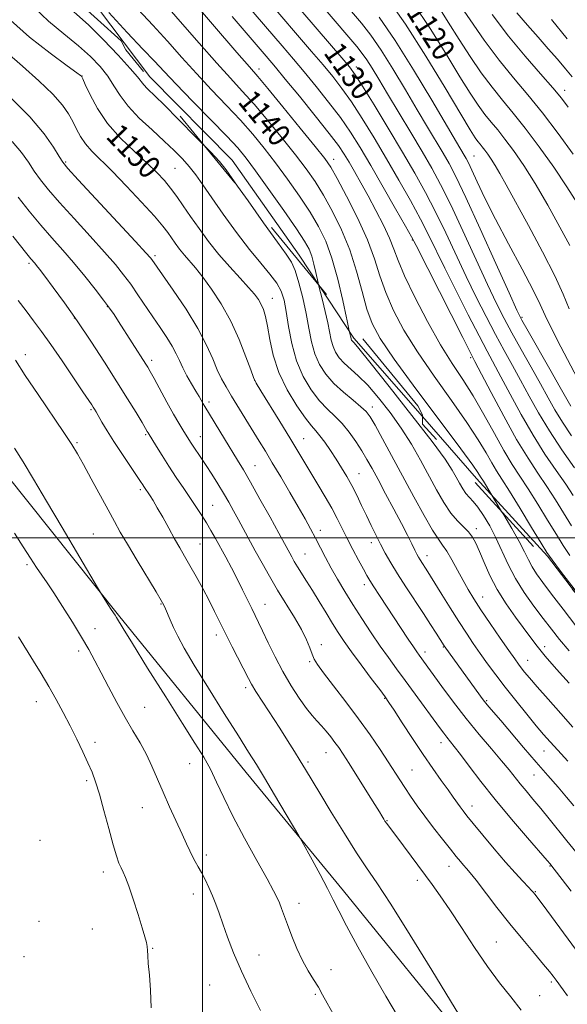
# Model space of a CAD drawing. Extents: x 2047300 to 2050200, y 337300 to 340200.
# Drawn here: x 2047935 to 2048130, y 339334 to 339684 of the extents above; entities that cross this region are included whole.
import ezdxf
from ezdxf.enums import TextEntityAlignment as Align

# ---------------------------------------------------------------- set-up
doc = ezdxf.new("R2010")
doc.units = 0
doc.header["$MEASUREMENT"] = 0
doc.linetypes.add('DGN Style 2', pattern=[51.195507, 30.717304, -20.478203])
doc.linetypes.add('DGN Style 3', pattern=[71.67371, 51.195507, -20.478203])
for name, color, linetype, lineweight in [('32000', 7, 'Continuous', 0), ('DTM HARD BREAKLINE', 7, 'Continuous', 0), ('DTM OBSCURED BREAKLINE', 7, 'Continuous', 0), ('DTM OBSCURED SPOT', 7, 'Continuous', 0), ('DTM SPOT ELEVATION', 2, 'Continuous', 13), ('INDEX CONTOUR', 41, 'Continuous', 13), ('INDEX CONTOUR DASHED', 41, 'DGN Style 3', 13), ('INDEX CONTOUR LABEL', 244, 'Continuous', 0), ('INTERMEDIATE CONTOUR', 44, 'Continuous', 0), ('INTERMEDIATE CONTOUR DASHED', 44, 'DGN Style 3', 0), ('OBSCURED GROUND BOUNDARY', 84, 'DGN Style 2', 0)]:
    doc.layers.add(name, color=color, linetype=linetype, lineweight=lineweight)
doc.styles.add('Style-ITALICS', font='ITALICS.shx')

msp = doc.modelspace()

# ---------------------------------------------------------------- linework, layer by layer
at = {"layer": '32000', "flags": 128}
for points in [[(2048000, 337500), (2048000, 340000)], [(2050000, 339500), (2047500, 339500)]]:
    msp.add_lwpolyline(points, dxfattribs=at)
at = {"layer": 'DTM HARD BREAKLINE'}
for points in [[(2048041.704, 339589.248, 1143.903), (2048053.81, 339570.85, 1141.7), (2048078.102, 339543.027, 1141.041)], [(2047921.99, 339532.8, 1167.02), (2047970.22, 339472.45, 1165.84), (2048015.56, 339416.55, 1164.66), (2048050.03, 339374.56, 1163.48), (2048095.39, 339318.63, 1162.3), (2048127.97, 339275.11, 1162.3), (2048162.92, 339233.51, 1161.12), (2048214.68, 339176.25, 1159.94), (2048241.94, 339147.78, 1158.76), (2048250.8, 339130.21, 1159.94), (2048250.12, 339123.23, 1159.94), (2048237.96, 339112.69, 1159.94), (2048221.5, 339104.47, 1159.94), (2048187.04, 339093.77, 1159.94), (2048166.39, 339094.24, 1161.12), (2048112.96, 339103.85, 1161.12), (2048064.85, 339118.77, 1162.3), (2047977.46, 339145.69, 1162.3), (2047885.99, 339172.75, 1163.48)]]:
    msp.add_polyline3d(points, dxfattribs=at)
at = {"layer": 'DTM OBSCURED BREAKLINE'}
for points in [[(2047855.72, 339777.34, 1145.24), (2047909.91, 339744.74, 1145.24), (2047925.6, 339728.83, 1145.24), (2047938.84, 339718.28, 1145.24), (2047958.27, 339694.25, 1144.06), (2047981.27, 339663.69, 1145.24), (2048010.52, 339634.15, 1145.24), (2048034.36, 339600.41, 1145.24), (2048041.704, 339589.248, 1143.903)], [(2048078.102, 339543.027, 1141.041), (2048097.29, 339521.05, 1140.52), (2048122.57, 339493.43, 1138.15), (2048132.456, 339480.468, 1138.15)]]:
    msp.add_polyline3d(points, dxfattribs=at)
at = {"layer": 'DTM OBSCURED SPOT'}
for p in [(2048020.067, 339666.447, 1137.476), (2048054.69, 339667.19, 1129.47), (2048128.688, 339658.9, 1113.424), (2048046.591, 339634.392, 1137.4), (2048096.473, 339635.64, 1123.052), (2048074.593, 339605.708, 1134.089), (2048113.52, 339578.3, 1125.77), (2048095.292, 339563.997, 1134.241)]:
    msp.add_point(p, dxfattribs=at)
at = {"layer": 'DTM SPOT ELEVATION'}
for p in [(2047957.206, 339664.062, 1149.958), (2047951.375, 339633.418, 1153.802), (2047990.194, 339631.188, 1149.007), (2047983.181, 339600.17, 1153.688), (2047938.34, 339597.46, 1160.3), (2047966.14, 339582.03, 1158.1), (2048024.758, 339585.055, 1149.273), (2047954.49, 339577.99, 1160.1), (2047937.11, 339564.97, 1163.5), (2047981.95, 339562.95, 1157.6), (2048018.546, 339555.937, 1151.975), (2048002.36, 339548.17, 1155.6), (2047960.37, 339545.45, 1162.2), (2048060.355, 339546.425, 1145.468), (2047979.76, 339536.64, 1160.2), (2047955.37, 339533.78, 1163.8), (2047999.19, 339535.85, 1157.3), (2048035.95, 339535.16, 1151.2), (2048018.61, 339525.54, 1155.2), (2048055.59, 339522.74, 1149.2), (2047977.9, 339517.03, 1162.3), (2048003.59, 339511.49, 1159.1), (2047961.2, 339501.32, 1165.1), (2048041.83, 339502.58, 1153.5), (2048097.278, 339503.257, 1143.527), (2047999.13, 339497.78, 1161.1), (2048059.96, 339498.28, 1150.5), (2048036.42, 339494.24, 1155.1), (2048079.73, 339493.59, 1147.4), (2047937.69, 339490.47, 1168.3), (2048057.46, 339483.28, 1152.5), (2048099.52, 339478.94, 1145.3), (2047985.24, 339476.43, 1164.1), (2048022.19, 339476.3, 1159.2), (2047961.82, 339467.64, 1167.4), (2048004.93, 339465.39, 1162.5), (2047955.99, 339459.77, 1168.4), (2048042.2, 339461.97, 1157.5), (2048078.99, 339459.38, 1151.5), (2048085.55, 339461.19, 1150.1), (2048121.52, 339461.26, 1143.5), (2048038.04, 339455.99, 1158.2), (2048115.52, 339456.46, 1145.2), (2048015.3, 339446.67, 1162.4), (2047940.95, 339441.75, 1170.7), (2048064.73, 339442.9, 1156.1), (2048100.98, 339442.15, 1149.8), (2047979.51, 339439.69, 1167.1), (2047961.82, 339427.29, 1169.5), (2048084.75, 339427.14, 1154.6), (2048043.87, 339423.68, 1160.8), (2048121.27, 339424.19, 1148.8), (2047995.49, 339419.77, 1166.8), (2048037.46, 339420.36, 1161.7), (2048074.42, 339417.44, 1157.1), (2048117.7, 339415.66, 1150.9), (2047958.91, 339413.66, 1170.3), (2047978.65, 339404.08, 1168.8), (2048095.7, 339404.74, 1155.4), (2048065.56, 339399.47, 1159.9), (2047942.31, 339392.55, 1171.3), (2048001.36, 339387.29, 1167.6), (2048087.53, 339383.24, 1158.7), (2048123.49, 339383.38, 1154.1), (2047964.78, 339381.19, 1170.5), (2048076.37, 339378.29, 1160.5), (2047996.69, 339373.4, 1168.6), (2048118.17, 339374.28, 1155.9), (2048034.3, 339370.07, 1165.4), (2047941.96, 339363.73, 1171.6), (2047960.91, 339360.97, 1171.1), (2048104.41, 339356.34, 1159.1), (2047936.64, 339351.21, 1171.8), (2047982.34, 339354.16, 1169.9), (2048020.13, 339351.81, 1167.2), (2048045.61, 339346.53, 1165.2), (2048002.49, 339341.09, 1169.1), (2048123.89, 339342.19, 1158.3), (2048040.09, 339337.77, 1166.3), (2048119.8, 339337.33, 1159.2)]:
    msp.add_point(p, dxfattribs=at)
at = {"layer": 'INDEX CONTOUR'}
for points in [[(2048131.88, 339404.81, 1150), (2048129.337, 339407.83, 1150), (2048126.285, 339411.353, 1150), (2048122.667, 339415.492, 1150), (2048118.535, 339420.252, 1150), (2048114.025, 339425.514, 1150), (2048105.936, 339435.029, 1150), (2048101.703, 339439.967, 1150), (2048100.605, 339441.268, 1150), (2048099.72, 339442.382, 1150), (2048098.755, 339443.68, 1150), (2048085.81, 339461.62, 1150), (2048083.005, 339466.031, 1150), (2048081.013, 339469.123, 1150), (2048078.459, 339473.051, 1150), (2048072.254, 339482.539, 1150), (2048069.318, 339487.126, 1150), (2048066.917, 339491.045, 1150), (2048064.944, 339494.464, 1150), (2048063.208, 339497.686, 1150), (2048061.541, 339500.967, 1150), (2048059.886, 339504.362, 1150), (2048058.216, 339507.877, 1150), (2048056.51, 339511.495, 1150), (2048054.775, 339515.102, 1150), (2048053.022, 339518.559, 1150), (2048051.254, 339521.775, 1150), (2048049.431, 339524.84, 1150), (2048047.504, 339527.89, 1150), (2048045.465, 339530.985, 1150), (2048043.464, 339533.877, 1150), (2048041.696, 339536.242, 1150), (2048040.235, 339537.962, 1150), (2048038.685, 339539.743, 1150), (2048036.535, 339542.499, 1150), (2048033.483, 339546.881, 1150), (2048030.082, 339552.494, 1150), (2048027.098, 339558.684, 1150), (2048025.105, 339564.83, 1150), (2048023.907, 339570.459, 1150), (2048023.115, 339575.134, 1150), (2048022.4, 339578.562, 1150), (2048021.659, 339581.006, 1150), (2048020.847, 339582.877, 1150), (2048019.876, 339584.576, 1150), (2048018.483, 339586.472, 1150), (2048016.365, 339588.929, 1150), (2048013.336, 339592.21, 1150), (2048009.693, 339596.181, 1150), (2048005.853, 339600.608, 1150), (2048002.177, 339605.252, 1150), (2047998.795, 339609.854, 1150), (2047995.782, 339614.15, 1150), (2047993.176, 339617.936, 1150), (2047990.861, 339621.248, 1150), (2047988.683, 339624.181, 1150), (2047986.448, 339626.879, 1150), (2047983.797, 339629.69, 1150), (2047980.329, 339633.011, 1150), (2047975.841, 339637.134, 1150), (2047970.911, 339641.922, 1150), (2047966.316, 339647.136, 1150), (2047962.687, 339652.461, 1150), (2047960.073, 339657.29, 1150), (2047958.378, 339660.944, 1150), (2047957.475, 339662.959, 1150), (2047957.109, 339663.744, 1150), (2047956.993, 339663.927, 1150), (2047956.717, 339664.153, 1150), (2047955.382, 339665.146, 1150), (2047951.966, 339667.65, 1150), (2047945.922, 339672.118, 1150), (2047938.609, 339677.846, 1150), (2047931.861, 339683.842, 1150)], [(2048113.204, 339332.214, 1160), (2048109.514, 339336.899, 1160), (2048105.547, 339341.881, 1160), (2048101.23, 339347.649, 1160), (2048096.572, 339354.445, 1160), (2048091.947, 339361.517, 1160), (2048087.813, 339367.867, 1160), (2048084.471, 339372.8, 1160), (2048081.571, 339376.847, 1160), (2048069.007, 339393.7, 1160), (2048065.311, 339398.611, 1160), (2048064.807, 339399.343, 1160), (2048064.395, 339399.99, 1160), (2048063.657, 339401.239, 1160), (2048062.851, 339402.569, 1160), (2048061.18, 339405.267, 1160), (2048058.401, 339409.708, 1160), (2048052.078, 339419.739, 1160), (2048049.918, 339423.116, 1160), (2048048.385, 339425.416, 1160), (2048047.039, 339427.293, 1160), (2048045.532, 339429.26, 1160), (2048043.893, 339431.281, 1160), (2048042.244, 339433.184, 1160), (2048040.65, 339434.904, 1160), (2048038.94, 339436.81, 1160), (2048036.89, 339439.38, 1160), (2048034.35, 339442.965, 1160), (2048031.492, 339447.409, 1160), (2048028.564, 339452.424, 1160), (2048025.799, 339457.68, 1160), (2048023.351, 339462.677, 1160), (2048021.362, 339466.87, 1160), (2048019.893, 339469.924, 1160), (2048017.495, 339474.811, 1160), (2048016.007, 339477.894, 1160), (2048014.255, 339481.495, 1160), (2048012.316, 339485.36, 1160), (2048010.275, 339489.256, 1160), (2048008.237, 339493.025, 1160), (2048004.605, 339499.681, 1160), (2048003.016, 339502.546, 1160), (2048001.444, 339505.244, 1160), (2047999.781, 339507.904, 1160), (2047997.928, 339510.712, 1160), (2047993.317, 339517.493, 1160), (2047990.665, 339521.419, 1160), (2047988.041, 339525.397, 1160), (2047985.637, 339529.17, 1160), (2047983.619, 339532.431, 1160), (2047980.666, 339537.302, 1160), (2047980.397, 339537.781, 1160), (2047979.781, 339538.836, 1160), (2047978.525, 339540.936, 1160), (2047976.394, 339544.446, 1160), (2047973.403, 339549.307, 1160), (2047969.627, 339555.356, 1160), (2047965.186, 339562.354, 1160), (2047960.371, 339569.769, 1160), (2047955.519, 339576.991, 1160), (2047950.96, 339583.465, 1160), (2047947.014, 339588.852, 1160), (2047943.995, 339592.866, 1160), (2047942.1, 339595.356, 1160), (2047941.045, 339596.713, 1160), (2047940.428, 339597.468, 1160), (2047939.029, 339599.117, 1160), (2047937.615, 339600.853, 1160), (2047932.576, 339607.162, 1160)], [(2048132.648, 339468.691, 1140), (2048128.081, 339474.615, 1140), (2048123.975, 339479.992, 1140), (2048120.882, 339484.077, 1140), (2048118.679, 339487.125, 1140), (2048117.083, 339489.64, 1140), (2048115.784, 339492.114, 1140), (2048114.389, 339494.978, 1140), (2048112.486, 339498.652, 1140), (2048109.849, 339503.304, 1140), (2048107.007, 339508.101, 1140), (2048106.249, 339509.355, 1140)], [(2047981.72, 339333.05, 1170), (2047981.533, 339339.286, 1170), (2047981.133, 339344.613, 1170), (2047980.747, 339348.754, 1170), (2047980.542, 339351.56, 1170), (2047980.448, 339353.395, 1170), (2047980.336, 339354.754, 1170), (2047980.078, 339356.15, 1170), (2047979.534, 339358.17, 1170), (2047978.564, 339361.421, 1170), (2047977.109, 339366.199, 1170), (2047975.429, 339371.559, 1170), (2047973.868, 339376.244, 1170), (2047972.684, 339379.332, 1170), (2047971.803, 339381.227, 1170), (2047971.064, 339382.672, 1170), (2047970.314, 339384.375, 1170), (2047969.415, 339386.941, 1170), (2047968.23, 339390.946, 1170), (2047966.692, 339396.655, 1170), (2047964.991, 339403.086, 1170), (2047963.382, 339408.945, 1170), (2047962.036, 339413.303, 1170), (2047960.774, 339416.696, 1170), (2047959.331, 339420.024, 1170), (2047957.507, 339423.986, 1170), (2047955.356, 339428.483, 1170), (2047953.004, 339433.211, 1170), (2047950.552, 339437.921, 1170), (2047948.021, 339442.57, 1170), (2047945.411, 339447.164, 1170), (2047942.733, 339451.703, 1170), (2047940.026, 339456.159, 1170), (2047934.701, 339464.743, 1170)]]:
    msp.add_polyline3d(points, dxfattribs=at)
at = {"layer": 'INDEX CONTOUR DASHED'}
for points in [[(2048132.082, 339524.808, 1130), (2048127.67, 339531.155, 1130), (2048123.219, 339537.914, 1130), (2048119.358, 339544.336, 1130), (2048116.031, 339550.315, 1130), (2048113.011, 339555.906, 1130), (2048110.088, 339561.215, 1130), (2048107.137, 339566.534, 1130), (2048104.048, 339572.212, 1130), (2048100.743, 339578.518, 1130), (2048097.26, 339585.421, 1130), (2048093.671, 339592.817, 1130), (2048086.405, 339608.32, 1130), (2048082.807, 339615.743, 1130), (2048079.222, 339622.637, 1130), (2048075.398, 339629.496, 1130), (2048071.02, 339636.99, 1130), (2048065.978, 339645.43, 1130), (2048060.968, 339653.709, 1130), (2048056.885, 339660.361, 1130), (2048054.269, 339664.462, 1130), (2048052.228, 339667.244, 1130), (2048049.514, 339670.478, 1130), (2048026.336, 339697.48, 1130)], [(2048106.249, 339509.355, 1140), (2048104.675, 339511.96, 1140), (2048099.764, 339520.033, 1140), (2048098.767, 339521.603, 1140), (2048097.822, 339523.154, 1140), (2048095.981, 339525.795, 1140), (2048091.714, 339531.606, 1140), (2048084.414, 339541.356, 1140), (2048075.785, 339552.909, 1140), (2048068.106, 339563.399, 1140), (2048063.092, 339570.751, 1140), (2048060.217, 339576.038, 1140), (2048058.39, 339581.122, 1140), (2048056.671, 339587.435, 1140), (2048054.719, 339594.705, 1140), (2048052.342, 339602.226, 1140), (2048049.433, 339609.385, 1140), (2048046.217, 339615.91, 1140), (2048043.006, 339621.617, 1140), (2048039.978, 339626.471, 1140), (2048036.8, 339631.042, 1140), (2048033.002, 339636.053, 1140), (2048028.309, 339641.965, 1140), (2048023.194, 339648.206, 1140), (2048018.323, 339653.942, 1140), (2048014.107, 339658.668, 1140), (2048009.959, 339663.183, 1140), (2048005.04, 339668.617, 1140), (2047998.832, 339675.676, 1140), (2047992.104, 339683.403, 1140), (2047985.944, 339690.421, 1140)], [(2048130.507, 339603.811, 1120), (2048126.938, 339610.346, 1120), (2048122.61, 339618.114, 1120), (2048118.15, 339625.782, 1120), (2048114.081, 339632.269, 1120), (2048110.513, 339637.488, 1120), (2048107.45, 339641.604, 1120), (2048104.86, 339644.834, 1120), (2048102.562, 339647.594, 1120), (2048100.335, 339650.354, 1120), (2048097.946, 339653.599, 1120), (2048095.085, 339657.866, 1120), (2048091.432, 339663.71, 1120), (2048086.742, 339671.46, 1120), (2048081.087, 339680.558, 1120), (2048074.62, 339690.224, 1120)], [(2048129.588, 339677.207, 1110), (2048123.91, 339684.023, 1110)]]:
    msp.add_polyline3d(points, dxfattribs=at)
at = {"layer": 'INTERMEDIATE CONTOUR'}
for points in [[(2048000.649, 339639.284, 1146), (2047997.681, 339642.334, 1146), (2047991.652, 339648.43, 1146), (2047986.221, 339653.848, 1146), (2047980.377, 339659.536, 1146), (2047979.155, 339660.816, 1146), (2047976.92, 339663.707, 1146), (2047974.352, 339666.721, 1146), (2047970.063, 339671.402, 1146), (2047964.794, 339676.898, 1146), (2047959.591, 339682.041, 1146), (2047955.302, 339685.943, 1146), (2047951.977, 339688.846, 1146), (2047949.465, 339691.269, 1146), (2047947.57, 339693.705, 1146), (2047945.911, 339696.535, 1146), (2047944.06, 339700.111, 1146), (2047943.259, 339701.628, 1146)], [(2048129.729, 339420.631, 1148), (2048126.197, 339424.473, 1148), (2048123.491, 339427.456, 1148), (2048121.164, 339430.111, 1148), (2048118.543, 339433.223, 1148), (2048115.153, 339437.346, 1148), (2048111.306, 339442.11, 1148), (2048107.511, 339446.92, 1148), (2048104.17, 339451.298, 1148), (2048101.26, 339455.248, 1148), (2048098.651, 339458.893, 1148), (2048096.202, 339462.394, 1148), (2048093.722, 339466.06, 1148), (2048091.011, 339470.229, 1148), (2048087.98, 339475.05, 1148), (2048085.002, 339479.873, 1148), (2048081.005, 339486.378, 1148), (2048080.091, 339487.837, 1148), (2048077.328, 339492.098, 1148), (2048076.754, 339493.043, 1148), (2048076.165, 339494.111, 1148), (2048075.401, 339495.612, 1148), (2048074.31, 339497.828, 1148), (2048072.769, 339500.925, 1148), (2048070.665, 339505.038, 1148), (2048067.977, 339510.149, 1148), (2048065.061, 339515.609, 1148), (2048062.371, 339520.615, 1148), (2048060.225, 339524.582, 1148), (2048058.407, 339527.829, 1148), (2048056.57, 339530.896, 1148), (2048054.442, 339534.181, 1148), (2048052.067, 339537.507, 1148), (2048049.564, 339540.556, 1148), (2048047.022, 339543.149, 1148), (2048044.395, 339545.672, 1148), (2048041.604, 339548.647, 1148), (2048038.644, 339552.497, 1148), (2048035.791, 339557.237, 1148), (2048033.393, 339562.779, 1148), (2048031.701, 339568.926, 1148), (2048030.569, 339575.042, 1148), (2048029.756, 339580.379, 1148), (2048029.007, 339584.421, 1148), (2048028.001, 339587.563, 1148), (2048026.406, 339590.434, 1148), (2048023.96, 339593.613, 1148), (2048020.68, 339597.481, 1148), (2048016.656, 339602.379, 1148), (2048012.06, 339608.426, 1148), (2048007.401, 339614.872, 1148), (2048003.27, 339620.751, 1148), (2048000.088, 339625.338, 1148), (2047997.585, 339628.867, 1148), (2047995.318, 339631.807, 1148), (2047992.878, 339634.599, 1148), (2047989.992, 339637.543, 1148), (2047986.416, 339640.903, 1148), (2047982.076, 339644.84, 1148), (2047977.553, 339649.083, 1148), (2047973.589, 339653.252, 1148), (2047970.7, 339657.057, 1148), (2047968.489, 339660.567, 1148), (2047966.327, 339663.94, 1148), (2047963.666, 339667.333, 1148), (2047960.266, 339670.881, 1148), (2047955.966, 339674.719, 1148), (2047950.765, 339678.938, 1148), (2047945.305, 339683.469, 1148), (2047940.387, 339688.196, 1148)], [(2048135.26, 339385.197, 1152), (2048129.448, 339392.362, 1152), (2048123.171, 339400.152, 1152), (2048120.142, 339403.858, 1152), (2048117.386, 339407.149, 1152), (2048114.941, 339410.04, 1152), (2048112.814, 339412.6, 1152), (2048108.904, 339417.531, 1152), (2048106.247, 339420.759, 1152), (2048102.63, 339424.988, 1152), (2048098.304, 339430.068, 1152), (2048093.665, 339435.722, 1152), (2048089.106, 339441.611, 1152), (2048085.016, 339447.128, 1152), (2048076.944, 339458.249, 1152), (2048076.13, 339459.398, 1152), (2048074.894, 339461.217, 1152), (2048073.047, 339463.995, 1152), (2048062.845, 339479.473, 1152), (2048060.814, 339482.587, 1152), (2048059.436, 339484.765, 1152), (2048058.37, 339486.58, 1152), (2048057.145, 339488.807, 1152), (2048055.427, 339491.997, 1152), (2048053.401, 339495.821, 1152), (2048051.383, 339499.727, 1152), (2048047.854, 339506.774, 1152), (2048045.902, 339510.451, 1152), (2048043.555, 339514.57, 1152), (2048041.001, 339518.883, 1152), (2048033.918, 339530.723, 1152), (2048031.06, 339535.443, 1152), (2048027.464, 339541.3, 1152), (2048020.767, 339552.123, 1152), (2048019.062, 339554.932, 1152), (2048018.112, 339556.876, 1152), (2048017.119, 339559.595, 1152), (2048015.435, 339564.293, 1152), (2048013.042, 339570.407, 1152), (2048010.069, 339576.937, 1152), (2048006.69, 339583.014, 1152), (2048003.236, 339588.303, 1152), (2048000.076, 339592.6, 1152), (2047997.489, 339595.808, 1152), (2047993.558, 339600.37, 1152), (2047991.875, 339602.496, 1152), (2047990.327, 339604.602, 1152), (2047987.652, 339608.413, 1152), (2047985.869, 339610.706, 1152), (2047982.908, 339614.16, 1152), (2047978.368, 339619.175, 1152), (2047973.007, 339624.917, 1152), (2047967.872, 339630.244, 1152), (2047960.737, 339637.339, 1152), (2047958.457, 339639.92, 1152), (2047956.709, 339642.492, 1152), (2047955.275, 339645.125, 1152), (2047953.945, 339647.787, 1152), (2047952.446, 339650.52, 1152), (2047950.271, 339653.635, 1152), (2047946.855, 339657.511, 1152), (2047941.889, 339662.334, 1152), (2047936.096, 339667.527, 1152), (2047930.458, 339672.317, 1152)], [(2048130.981, 339374.417, 1154), (2048123.774, 339383.808, 1154), (2048123.5, 339384.136, 1154), (2048122.467, 339385.332, 1154), (2048115.437, 339393.407, 1154), (2048109.751, 339400.038, 1154), (2048103.929, 339407.036, 1154), (2048098.861, 339413.442, 1154), (2048094.746, 339418.862, 1154), (2048091.616, 339423.045, 1154), (2048089.441, 339425.866, 1154), (2048086.807, 339429.121, 1154), (2048085.682, 339430.58, 1154), (2048084.227, 339432.554, 1154), (2048075.552, 339444.475, 1154), (2048072.043, 339449.257, 1154), (2048068.932, 339453.462, 1154), (2048066.059, 339457.386, 1154), (2048063.128, 339461.525, 1154), (2048059.93, 339466.228, 1154), (2048056.614, 339471.267, 1154), (2048053.419, 339476.268, 1154), (2048050.536, 339480.928, 1154), (2048047.979, 339485.226, 1154), (2048045.718, 339489.212, 1154), (2048043.712, 339492.938, 1154), (2048040.147, 339499.805, 1154), (2048038.392, 339503.104, 1154), (2048036.415, 339506.688, 1154), (2048033.992, 339510.955, 1154), (2048031.01, 339516.112, 1154), (2048027.799, 339521.595, 1154), (2048024.807, 339526.648, 1154), (2048022.341, 339530.746, 1154), (2048020.175, 339534.289, 1154), (2048010.329, 339550.284, 1154), (2048008.366, 339553.54, 1154), (2048006.741, 339556.48, 1154), (2048005.241, 339559.659, 1154), (2048003.618, 339563.564, 1154), (2048001.475, 339568.395, 1154), (2047998.38, 339574.282, 1154), (2047994.151, 339581.122, 1154), (2047989.601, 339587.899, 1154), (2047982.009, 339598.799, 1154), (2047981.503, 339599.438, 1154), (2047979.929, 339601.191, 1154), (2047976.203, 339605.23, 1154), (2047955.887, 339627.076, 1154), (2047952.175, 339631.12, 1154), (2047950.362, 339633.343, 1154), (2047949.076, 339635.421, 1154), (2047947.089, 339638.733, 1154), (2047943.773, 339643.465, 1154), (2047938.648, 339649.506, 1154), (2047931.6, 339656.556, 1154)], [(2048137.076, 339347.55, 1156), (2048120.962, 339369.449, 1156), (2048118.058, 339373.337, 1156), (2048117.472, 339374.066, 1156), (2048116.913, 339374.694, 1156), (2048115.78, 339375.907, 1156), (2048113.842, 339377.949, 1156), (2048111.106, 339380.897, 1156), (2048107.64, 339384.787, 1156), (2048103.607, 339389.504, 1156), (2048099.572, 339394.343, 1156), (2048096.196, 339398.447, 1156), (2048093.951, 339401.206, 1156), (2048092.552, 339402.978, 1156), (2048091.522, 339404.367, 1156), (2048089.064, 339407.867, 1156), (2048087.234, 339410.439, 1156), (2048084.809, 339413.792, 1156), (2048081.823, 339417.969, 1156), (2048078.352, 339422.984, 1156), (2048074.557, 339428.684, 1156), (2048070.929, 339434.258, 1156), (2048068.044, 339438.727, 1156), (2048066.231, 339441.497, 1156), (2048064.832, 339443.495, 1156), (2048062.937, 339446.034, 1156), (2048059.925, 339450.034, 1156), (2048056.313, 339454.86, 1156), (2048052.901, 339459.485, 1156), (2048050.281, 339463.167, 1156), (2048048.197, 339466.281, 1156), (2048046.183, 339469.486, 1156), (2048043.889, 339473.253, 1156), (2048041.439, 339477.311, 1156), (2048039.071, 339481.202, 1156), (2048036.984, 339484.56, 1156), (2048033.767, 339489.686, 1156), (2048032.617, 339491.602, 1156), (2048031.701, 339493.203, 1156), (2048027.081, 339501.652, 1156), (2048024.01, 339507.238, 1156), (2048020.412, 339513.734, 1156), (2048017.059, 339519.703, 1156), (2048014.511, 339524.108, 1156), (2048012.447, 339527.532, 1156), (2048007.804, 339535.094, 1156), (2048000.809, 339546.551, 1156), (2048000.245, 339547.511, 1156), (2047998.79, 339550.109, 1156), (2047997.644, 339552.104, 1156), (2047996.14, 339554.67, 1156), (2047994.493, 339557.538, 1156), (2047992.982, 339560.357, 1156), (2047991.783, 339562.888, 1156), (2047990.653, 339565.328, 1156), (2047989.252, 339567.986, 1156), (2047987.325, 339571.099, 1156), (2047984.97, 339574.618, 1156), (2047982.373, 339578.426, 1156), (2047977.054, 339586.316, 1156), (2047974.493, 339590.009, 1156), (2047971.988, 339593.406, 1156), (2047969.08, 339597.011, 1156), (2047965.204, 339601.468, 1156), (2047960.059, 339607.151, 1156), (2047954.394, 339613.345, 1156), (2047949.222, 339619.064, 1156), (2047945.311, 339623.575, 1156), (2047942.463, 339627.132, 1156), (2047940.238, 339630.246, 1156), (2047938.176, 339633.377, 1156), (2047935.739, 339636.812, 1156), (2047932.371, 339640.784, 1156)], [(2048131.575, 339432.682, 1146), (2048127.251, 339437.519, 1146), (2048122.755, 339442.591, 1146), (2048118.862, 339447.025, 1146), (2048116.15, 339450.17, 1146), (2048114.408, 339452.255, 1146), (2048113.232, 339453.734, 1146), (2048112.208, 339455.086, 1146), (2048110.892, 339456.92, 1146), (2048108.83, 339459.875, 1146), (2048105.766, 339464.317, 1146), (2048102.222, 339469.501, 1146), (2048098.914, 339474.41, 1146), (2048096.372, 339478.303, 1146), (2048094.383, 339481.547, 1146), (2048092.542, 339484.788, 1146), (2048088.544, 339492.148, 1146), (2048086.753, 339495.223, 1146), (2048085.291, 339497.359, 1146), (2048083.779, 339499.44, 1146), (2048081.708, 339502.652, 1146), (2048078.724, 339507.841, 1146), (2048075.069, 339514.5, 1146), (2048063.924, 339535.14, 1146), (2048061.293, 339539.949, 1146), (2048059.56, 339542.95, 1146), (2048058.146, 339544.834, 1146), (2048056.294, 339546.544, 1146), (2048053.471, 339548.833, 1146), (2048050.062, 339551.663, 1146), (2048046.674, 339554.795, 1146), (2048043.813, 339558.057, 1146), (2048041.556, 339561.525, 1146), (2048039.875, 339565.341, 1146), (2048038.698, 339569.621, 1146), (2048037.775, 339574.386, 1146), (2048036.81, 339579.631, 1146), (2048035.589, 339585.231, 1146), (2048034.217, 339590.566, 1146), (2048032.879, 339594.895, 1146), (2048031.6, 339597.869, 1146), (2048029.766, 339600.708, 1146), (2048026.606, 339605.027, 1146), (2048021.714, 339611.823, 1146), (2048016.166, 339619.635, 1146), (2048012.451, 339624.901, 1146)], [(2048129.651, 339337.27, 1158), (2048128.126, 339339.42, 1158), (2048125.61, 339342.884, 1158), (2048124.596, 339344.251, 1158), (2048123.293, 339345.904, 1158), (2048121.183, 339348.446, 1158), (2048117.907, 339352.315, 1158), (2048113.749, 339357.263, 1158), (2048109.154, 339362.871, 1158), (2048104.567, 339368.679, 1158), (2048097.15, 339378.295, 1158), (2048095.032, 339380.965, 1158), (2048093.727, 339382.52, 1158), (2048092.744, 339383.641, 1158), (2048091.635, 339384.945, 1158), (2048090.142, 339386.764, 1158), (2048088.057, 339389.36, 1158), (2048085.273, 339392.87, 1158), (2048082.111, 339396.927, 1158), (2048078.996, 339401.041, 1158), (2048076.272, 339404.808, 1158), (2048073.942, 339408.185, 1158), (2048071.927, 339411.218, 1158), (2048070.112, 339414.018, 1158), (2048065.971, 339420.438, 1158), (2048063.092, 339424.808, 1158), (2048059.575, 339429.964, 1158), (2048055.46, 339435.704, 1158), (2048050.9, 339441.735, 1158), (2048046.499, 339447.404, 1158), (2048042.976, 339451.967, 1158), (2048040.83, 339454.94, 1158), (2048039.691, 339456.884, 1158), (2048038.968, 339458.62, 1158), (2048038.137, 339460.843, 1158), (2048036.928, 339463.729, 1158), (2048035.14, 339467.331, 1158), (2048032.659, 339471.641, 1158), (2048026.688, 339481.39, 1158), (2048023.814, 339486.281, 1158), (2048021.169, 339490.967, 1158), (2048018.76, 339495.35, 1158), (2048012.783, 339506.398, 1158), (2048011.057, 339509.559, 1158), (2048009.324, 339512.647, 1158), (2048007.471, 339515.822, 1158), (2048005.425, 339519.178, 1158), (2048003.307, 339522.547, 1158), (2048001.273, 339525.696, 1158), (2047999.466, 339528.43, 1158), (2047996.706, 339532.546, 1158), (2047995.773, 339533.979, 1158), (2047993.05, 339538.307, 1158), (2047991.617, 339540.662, 1158), (2047989.731, 339543.927, 1158), (2047987.381, 339548.174, 1158), (2047982.849, 339556.532, 1158), (2047981.46, 339559.051, 1158), (2047980.584, 339560.568, 1158), (2047979.911, 339561.662, 1158), (2047970.215, 339576.776, 1158), (2047968.586, 339579.269, 1158), (2047967.001, 339581.558, 1158), (2047964.891, 339584.397, 1158), (2047961.856, 339588.315, 1158), (2047958.153, 339592.948, 1158), (2047954.205, 339597.707, 1158), (2047950.341, 339602.157, 1158), (2047946.507, 339606.49, 1158), (2047942.556, 339611.055, 1158), (2047938.447, 339616.03, 1158), (2047934.565, 339620.922, 1158)], [(2048130.213, 339448.329, 1144), (2048125.75, 339453.318, 1144), (2048121.765, 339457.89, 1144), (2048118.857, 339461.432, 1144), (2048116.568, 339464.439, 1144), (2048111.183, 339471.752, 1144), (2048107.854, 339476.486, 1144), (2048104.688, 339481.54, 1144), (2048102.075, 339486.568, 1144), (2048100.01, 339491.215, 1144), (2048098.392, 339495.122, 1144), (2048097.091, 339498.05, 1144), (2048095.871, 339500.235, 1144), (2048094.471, 339502.04, 1144), (2048090.571, 339505.933, 1144), (2048088.223, 339508.741, 1144), (2048085.732, 339512.5, 1144), (2048083.107, 339517.059, 1144), (2048077.389, 339527.578, 1144), (2048074.181, 339533.183, 1144), (2048070.605, 339538.876, 1144), (2048066.633, 339544.505, 1144), (2048062.538, 339549.727, 1144), (2048058.67, 339554.145, 1144), (2048055.318, 339557.492, 1144), (2048050.278, 339562.048, 1144), (2048048.547, 339563.944, 1144), (2048047.266, 339565.854, 1144), (2048046.357, 339567.903, 1144), (2048045.719, 339570.223, 1144), (2048044.506, 339576.371, 1144), (2048043.597, 339580.394, 1144), (2048042.615, 339584.401, 1144), (2048041.248, 339589.805, 1144)], [(2048092.304, 339328.512, 1162), (2048088.038, 339335.479, 1162), (2048081.417, 339346.323, 1162), (2048073.768, 339358.776, 1162), (2048066.853, 339369.847, 1162), (2048061.937, 339377.402, 1162), (2048058.305, 339382.755, 1162), (2048054.749, 339388.081, 1162), (2048050.399, 339394.948, 1162), (2048045.758, 339402.489, 1162), (2048041.667, 339409.233, 1162), (2048036.619, 339417.617, 1162), (2048034.752, 339420.695, 1162), (2048032.65, 339424.101, 1162), (2048030.212, 339427.986, 1162), (2048027.426, 339432.346, 1162), (2048021.398, 339441.629, 1162), (2048018.998, 339445.373, 1162), (2048017.44, 339447.935, 1162), (2048016.292, 339450.038, 1162), (2048010.565, 339461.239, 1162), (2048008.2, 339465.917, 1162), (2048004.287, 339473.834, 1162), (2048002.325, 339477.709, 1162), (2048000.09, 339481.941, 1162), (2047997.749, 339486.24, 1162), (2047995.551, 339490.173, 1162), (2047993.663, 339493.459, 1162), (2047991.924, 339496.449, 1162), (2047990.092, 339499.65, 1162), (2047988.012, 339503.384, 1162), (2047985.873, 339507.249, 1162), (2047983.956, 339510.66, 1162), (2047982.474, 339513.171, 1162), (2047981.39, 339514.891, 1162), (2047979.197, 339518.163, 1162), (2047978.787, 339518.802, 1162), (2047978.03, 339519.951, 1162), (2047976.568, 339522.116, 1162), (2047974.192, 339525.597, 1162), (2047971.303, 339529.871, 1162), (2047968.455, 339534.207, 1162), (2047966.103, 339537.985, 1162), (2047964.304, 339541.031, 1162), (2047962.182, 339544.739, 1162), (2047961.644, 339545.65, 1162), (2047961.225, 339546.327, 1162), (2047960.701, 339547.147, 1162), (2047959.638, 339548.753, 1162), (2047957.554, 339551.854, 1162), (2047954.18, 339556.838, 1162), (2047950.097, 339562.822, 1162), (2047946.101, 339568.601, 1162), (2047942.793, 339573.265, 1162), (2047939.992, 339577.078, 1162), (2047937.324, 339580.6, 1162), (2047934.478, 339584.288, 1162)], [(2048130.195, 339459.817, 1142), (2048126.842, 339463.844, 1142), (2048123.95, 339467.5, 1142), (2048121.03, 339471.319, 1142), (2048117.734, 339475.701, 1142), (2048114.309, 339480.525, 1142), (2048111.151, 339485.543, 1142), (2048108.544, 339490.53, 1142), (2048104.214, 339499.964, 1142), (2048102.016, 339504.204, 1142), (2048099.835, 339507.889, 1142), (2048097.852, 339510.797, 1142), (2048096.197, 339512.82, 1142), (2048094.812, 339514.303, 1142), (2048093.586, 339515.7, 1142), (2048092.42, 339517.38, 1142), (2048091.264, 339519.348, 1142), (2048090.079, 339521.523, 1142), (2048088.665, 339524.03, 1142), (2048086.17, 339527.84, 1142), (2048081.58, 339534.134, 1142), (2048074.414, 339543.446, 1142), (2048066.318, 339553.739, 1142), (2048059.469, 339562.331, 1142), (2048055.496, 339567.229, 1142), (2048053.829, 339569.201, 1142), (2048053.124, 339569.949, 1142), (2048052.956, 339570.199, 1142), (2048052.838, 339570.466, 1142), (2048052.755, 339570.768, 1142), (2048052.596, 339571.57, 1142), (2048052.149, 339573.436, 1142), (2048051.252, 339577.612, 1142)], [(2048069.575, 339329.601, 1164), (2048065.146, 339337.142, 1164), (2048060.146, 339345.844, 1164), (2048055.213, 339354.621, 1164), (2048051.126, 339362.112, 1164), (2048048.39, 339367.405, 1164), (2048046.439, 339371.393, 1164), (2048044.435, 339375.421, 1164), (2048041.798, 339380.411, 1164), (2048038.973, 339385.594, 1164), (2048035.291, 339392.24, 1164), (2048034.196, 339394.144, 1164), (2048025.619, 339408.629, 1164), (2048022.016, 339414.668, 1164), (2048019.156, 339419.396, 1164), (2048016.396, 339423.849, 1164), (2048012.785, 339429.574, 1164), (2048007.734, 339437.559, 1164), (2048002.081, 339446.556, 1164), (2047997.026, 339454.758, 1164), (2047993.48, 339460.789, 1164), (2047991.21, 339464.981, 1164), (2047989.695, 339468.107, 1164), (2047988.502, 339470.784, 1164), (2047986.821, 339474.777, 1164), (2047986.236, 339476.056, 1164), (2047985.315, 339477.715, 1164), (2047983.486, 339480.776, 1164), (2047976.743, 339491.953, 1164), (2047973.331, 339497.67, 1164), (2047970.797, 339502.023, 1164), (2047968.737, 339505.71, 1164), (2047966.491, 339509.85, 1164), (2047960.472, 339520.967, 1164), (2047957.688, 339526.059, 1164), (2047955.603, 339529.757, 1164), (2047953.581, 339533.048, 1164), (2047950.736, 339537.344, 1164), (2047941.59, 339550.83, 1164), (2047937.023, 339557.664, 1164), (2047933.555, 339563.031, 1164)], [(2048046.363, 339330.9, 1166), (2048044.296, 339334.635, 1166), (2048042.684, 339337.634, 1166), (2048041.153, 339340.319, 1166), (2048039.407, 339343.076, 1166), (2048037.477, 339346.159, 1166), (2048035.474, 339349.785, 1166), (2048033.509, 339354.041, 1166), (2048031.699, 339358.486, 1166), (2048030.162, 339362.545, 1166), (2048028.066, 339368.274, 1166), (2048027.314, 339370.255, 1166), (2048026.536, 339372.072, 1166), (2048025.257, 339374.596, 1166), (2048022.934, 339378.829, 1166), (2048019.263, 339385.372, 1166), (2048014.91, 339393.235, 1166), (2048010.777, 339401.03, 1166), (2048007.55, 339407.655, 1166), (2048005.031, 339413.138, 1166), (2048002.804, 339417.789, 1166), (2048000.421, 339422.075, 1166), (2047997.319, 339427.066, 1166), (2047992.907, 339433.981, 1166), (2047986.934, 339443.45, 1166), (2047980.517, 339453.708, 1166), (2047975.12, 339462.396, 1166), (2047971.826, 339467.753, 1166), (2047969.489, 339471.623, 1166), (2047968.96, 339472.446, 1166), (2047967.576, 339474.513, 1166), (2047966.5, 339476.18, 1166), (2047963.77, 339480.506, 1166), (2047962.678, 339482.34, 1166), (2047950.169, 339503.572, 1166), (2047944.588, 339513.008, 1166), (2047939.95, 339520.796, 1166), (2047936.249, 339526.923, 1166), (2047933.241, 339531.773, 1166)], [(2048020.615, 339332.109, 1168), (2048017.175, 339338.954, 1168), (2048013.814, 339346.051, 1168), (2048011.06, 339352.494, 1168), (2048008.913, 339358.078, 1168), (2048007.232, 339362.777, 1168), (2048005.878, 339366.619, 1168), (2048004.696, 339369.865, 1168), (2048003.532, 339372.831, 1168), (2048002.27, 339375.752, 1168), (2048000.954, 339378.54, 1168), (2047999.671, 339381.027, 1168), (2047998.49, 339383.107, 1168), (2047997.413, 339384.936, 1168), (2047996.423, 339386.736, 1168), (2047995.469, 339388.748, 1168), (2047994.344, 339391.296, 1168), (2047992.81, 339394.725, 1168), (2047988.326, 339404.368, 1168), (2047985.977, 339409.57, 1168), (2047982.03, 339418.79, 1168), (2047980.06, 339422.973, 1168), (2047977.826, 339427.088, 1168), (2047975.31, 339431.386, 1168), (2047972.543, 339436.144, 1168), (2047969.59, 339441.494, 1168), (2047966.664, 339446.993, 1168), (2047964.018, 339452.054, 1168), (2047961.779, 339456.31, 1168), (2047959.607, 339460.276, 1168), (2047957.041, 339464.687, 1168), (2047953.799, 339470, 1168), (2047950.302, 339475.561, 1168), (2047947.152, 339480.438, 1168), (2047944.773, 339483.988, 1168), (2047942.892, 339486.71, 1168), (2047941.062, 339489.39, 1168), (2047938.905, 339492.69, 1168), (2047936.321, 339496.77, 1168), (2047933.282, 339501.665, 1168)]]:
    msp.add_polyline3d(points, dxfattribs=at)
at = {"layer": 'INTERMEDIATE CONTOUR DASHED'}
for points in [[(2048131.101, 339536.189, 1128), (2048127.873, 339541.019, 1128), (2048125.204, 339545.388, 1128), (2048122.759, 339549.721, 1128), (2048120.047, 339554.64, 1128), (2048116.738, 339560.533, 1128), (2048113.173, 339566.842, 1128), (2048109.86, 339572.768, 1128), (2048107.114, 339577.873, 1128), (2048104.474, 339583.135, 1128), (2048101.288, 339589.891, 1128), (2048092.517, 339609.022, 1128), (2048088.169, 339618.29, 1128), (2048084.598, 339625.459, 1128), (2048081.415, 339631.316, 1128), (2048078.001, 339637.171, 1128), (2048073.945, 339643.956, 1128), (2048065.707, 339657.647, 1128), (2048062.598, 339662.854, 1128), (2048060.231, 339666.792, 1128), (2048058.385, 339669.734, 1128), (2048056.772, 339672.047, 1128), (2048054.848, 339674.469, 1128), (2048052.004, 339677.826, 1128), (2048031.275, 339701.971, 1128)], [(2048132.321, 339481.359, 1138), (2048127.184, 339488.105, 1138), (2048124.172, 339492.104, 1138), (2048122.363, 339494.728, 1138), (2048120.295, 339498.089, 1138), (2048116.917, 339503.662, 1138), (2048112.835, 339510.365, 1138), (2048109.064, 339516.476, 1138), (2048106.362, 339520.739, 1138), (2048104.44, 339523.745, 1138), (2048102.745, 339526.551, 1138), (2048100.743, 339530.088, 1138), (2048097.958, 339534.792, 1138), (2048093.928, 339540.977, 1138), (2048088.434, 339548.751, 1138), (2048082.233, 339557.393, 1138), (2048076.325, 339565.981, 1138), (2048071.513, 339573.77, 1138), (2048067.824, 339580.748, 1138), (2048065.087, 339587.081, 1138), (2048063.047, 339593.009, 1138), (2048061.107, 339599.059, 1138), (2048058.583, 339605.831, 1138), (2048055.057, 339613.594, 1138), (2048051.169, 339621.299, 1138), (2048047.822, 339627.565, 1138), (2048045.549, 339631.568, 1138), (2048043.404, 339634.705, 1138), (2048040.067, 339638.926, 1138), (2048034.718, 339645.515, 1138), (2048028.527, 339653.094, 1138), (2048023.162, 339659.617, 1138), (2048019.68, 339663.78, 1138), (2048016.705, 339667.236, 1138), (2048012.252, 339672.376, 1138), (2047989.487, 339698.837, 1138)], [(2048131.638, 339515.02, 1132), (2048129.007, 339518.957, 1132), (2048125.626, 339523.84, 1132), (2048121.655, 339529.703, 1132), (2048117.401, 339536.425, 1132), (2048113.169, 339543.763, 1132), (2048109.261, 339550.969, 1132), (2048105.975, 339557.172, 1132), (2048101.102, 339566.226, 1132), (2048098.237, 339571.656, 1132), (2048094.371, 339579.163, 1132), (2048090.047, 339587.707, 1132), (2048086.053, 339595.743, 1132), (2048080.293, 339607.617, 1132), (2048077.445, 339613.196, 1132), (2048073.896, 339619.733, 1132), (2048069.779, 339627.02, 1132), (2048065.383, 339634.591, 1132), (2048060.981, 339641.997, 1132), (2048056.768, 339648.853, 1132), (2048052.924, 339654.787, 1132), (2048049.528, 339659.598, 1132), (2048046.288, 339663.771, 1132), (2048042.815, 339667.957, 1132), (2048038.752, 339672.744, 1132), (2048021.065, 339693.376, 1132)], [(2048130.191, 339581.338, 1122), (2048128.097, 339586.528, 1122), (2048125.143, 339593.045, 1122), (2048120.782, 339601.591, 1122), (2048115.77, 339610.915, 1122), (2048107.858, 339625.322, 1122), (2048105.593, 339629.399, 1122), (2048103.945, 339632.243, 1122), (2048102.542, 339634.478, 1122), (2048101.313, 339636.277, 1122), (2048100.257, 339637.696, 1122), (2048099.364, 339638.808, 1122), (2048098.572, 339639.76, 1122), (2048097.804, 339640.712, 1122), (2048096.869, 339642.022, 1122), (2048095.101, 339644.834, 1122), (2048091.72, 339650.49, 1122), (2048086.243, 339659.754, 1122), (2048079.378, 339671.096, 1122), (2048072.131, 339682.407, 1122), (2048065.389, 339691.953, 1122)], [(2048131.685, 339636.278, 1116), (2048126.366, 339643.587, 1116), (2048120.797, 339650.887, 1116), (2048115.544, 339657.318, 1116), (2048110.502, 339663.314, 1116), (2048105.397, 339669.639, 1116), (2048100.097, 339676.753, 1116), (2048095.052, 339683.93, 1116), (2048090.855, 339690.151, 1116)], [(2048041.248, 339589.805, 1144), (2048041.081, 339590.504, 1144), (2048040.277, 339594.206, 1144), (2048039.589, 339597.115, 1144), (2048038.801, 339599.973, 1144), (2048037.869, 339602.437, 1144), (2048036.274, 339605.318, 1144), (2048033.373, 339609.721, 1144), (2048028.837, 339616.275, 1144), (2048023.591, 339623.716, 1144), (2048018.873, 339630.308, 1144), (2048015.49, 339634.867, 1144), (2048012.529, 339638.431, 1144), (2048008.645, 339642.592, 1144), (2048002.961, 339648.443, 1144), (2047996.467, 339655.079, 1144), (2047990.616, 339661.098, 1144), (2047986.398, 339665.545, 1144), (2047982.928, 339669.274, 1144), (2047978.854, 339673.589, 1144), (2047973.226, 339679.46, 1144), (2047966.696, 339686.542, 1144)], [(2048051.252, 339577.612, 1142), (2048051.143, 339578.121, 1142), (2048049.819, 339584.199, 1142), (2048048.024, 339591.8, 1142), (2048045.964, 339599.268, 1142), (2048043.767, 339605.368, 1142), (2048041.259, 339610.547, 1142), (2048038.189, 339615.669, 1142), (2048034.408, 339621.373, 1142), (2048030.195, 339627.378, 1142), (2048025.938, 339633.18, 1142), (2048021.9, 339638.415, 1142), (2048017.862, 339643.318, 1142), (2048013.484, 339648.267, 1142), (2048008.534, 339653.555, 1142), (2048003.213, 339659.132, 1142), (2047997.828, 339664.857, 1142), (2047992.615, 339670.611, 1142), (2047987.515, 339676.339, 1142), (2047982.398, 339682.005, 1142), (2047977.208, 339687.577, 1142)], [(2048131.114, 339504.21, 1134), (2048128.273, 339508.813, 1134), (2048125.37, 339513.468, 1134), (2048122.359, 339518.13, 1134), (2048119.17, 339522.873, 1134), (2048115.64, 339528.251, 1134), (2048111.582, 339534.936, 1134), (2048106.98, 339543.189, 1134), (2048102.49, 339551.623, 1134), (2048096.79, 339562.574, 1134), (2048095.066, 339565.917, 1134), (2048092.424, 339571.099, 1134), (2048075.845, 339603.768, 1134), (2048074.18, 339606.914, 1134), (2048072.083, 339610.65, 1134), (2048068.57, 339616.829, 1134), (2048064.16, 339624.543, 1134), (2048059.746, 339632.192, 1134), (2048055.983, 339638.565, 1134), (2048052.569, 339643.998, 1134), (2048048.961, 339649.212, 1134), (2048044.786, 339654.735, 1134), (2048040.348, 339660.297, 1134), (2048036.117, 339665.435, 1134), (2048032.324, 339669.954, 1134), (2048028.246, 339674.744, 1134), (2048015.794, 339689.272, 1134)], [(2048130.858, 339546.701, 1126), (2048127.083, 339553.374, 1126), (2048123.387, 339559.853, 1126), (2048115.673, 339573.325, 1126), (2048113.485, 339577.227, 1126), (2048111.687, 339580.849, 1126), (2048108.905, 339586.965, 1126), (2048104.231, 339597.344, 1126), (2048098.629, 339609.725, 1126), (2048093.531, 339620.837, 1126), (2048089.992, 339628.251, 1126), (2048087.576, 339632.898, 1126), (2048085.468, 339636.553, 1126), (2048079.938, 339645.796, 1126), (2048076.284, 339651.942, 1126), (2048072.049, 339659.113, 1126), (2048067.607, 339666.52, 1126), (2048063.412, 339673.195, 1126), (2048059.776, 339678.456, 1126), (2048056.435, 339682.776, 1126), (2048052.978, 339686.913, 1126)], [(2048133.18, 339618.673, 1118), (2048129.458, 339624.659, 1118), (2048124.762, 339631.641, 1118), (2048119.606, 339638.897, 1118), (2048114.644, 339645.514, 1118), (2048110.356, 339650.859, 1118), (2048106.55, 339655.427, 1118), (2048102.866, 339659.997, 1118), (2048099.021, 339665.176, 1118), (2048095.069, 339670.898, 1118), (2048091.143, 339676.93, 1118), (2048087.31, 339683.082, 1118), (2048083.356, 339689.349, 1118)], [(2048130.534, 339493.626, 1136), (2048128.158, 339497.204, 1136), (2048125.705, 339501.15, 1136), (2048122.596, 339506.238, 1136), (2048119.103, 339511.917, 1136), (2048115.712, 339517.303, 1136), (2048112.763, 339521.812, 1136), (2048110.013, 339526.049, 1136), (2048107.074, 339530.917, 1136), (2048103.665, 339537.022, 1136), (2048099.935, 339543.789, 1136), (2048096.143, 339550.349, 1136), (2048092.455, 339556.145, 1136), (2048088.682, 339561.878, 1136), (2048084.544, 339568.562, 1136), (2048079.934, 339576.789, 1136), (2048075.431, 339585.457, 1136), (2048071.784, 339593.039, 1136), (2048069.483, 339598.469, 1136), (2048067.971, 339602.515, 1136), (2048066.433, 339606.403, 1136), (2048064.248, 339611.064, 1136), (2048061.586, 339616.244, 1136), (2048058.813, 339621.395, 1136), (2048056.242, 339626.049, 1136), (2048053.971, 339630.072, 1136), (2048052.047, 339633.417, 1136), (2048050.376, 339636.206, 1136), (2048048.292, 339639.276, 1136), (2048044.999, 339643.638, 1136), (2048040.045, 339649.871, 1136), (2048034.408, 339656.824, 1136), (2048029.418, 339662.913, 1136), (2048025.896, 339667.165, 1136), (2048022.62, 339671.039, 1136), (2048010.523, 339685.168, 1136)], [(2048134.331, 339554.287, 1124), (2048127.248, 339567.832, 1124), (2048123.94, 339574.339, 1124), (2048121.766, 339578.934, 1124), (2048119.982, 339582.851, 1124), (2048117.487, 339587.921, 1124), (2048113.529, 339595.412, 1124), (2048108.736, 339604.346, 1124), (2048104.078, 339613.18, 1124), (2048100.341, 339620.629, 1124), (2048097.58, 339626.431, 1124), (2048095.662, 339630.579, 1124), (2048094.429, 339633.175, 1124), (2048093.617, 339634.746, 1124), (2048092.934, 339635.933, 1124), (2048090.231, 339640.493, 1124), (2048081.501, 339655.371, 1124), (2048074.982, 339666.247, 1124), (2048068.439, 339676.656, 1124), (2048062.78, 339684.864, 1124)], [(2048129.894, 339652.939, 1114), (2048127.506, 339656.153, 1114), (2048124.421, 339659.817, 1114), (2048120.011, 339664.789, 1114), (2048114.589, 339671.002, 1114), (2048108.696, 339678.16, 1114), (2048102.883, 339685.836, 1114)], [(2048131.284, 339663.703, 1112), (2048128.992, 339666.589, 1112), (2048126.143, 339669.952, 1112), (2048122.836, 339673.706, 1112), (2048119.19, 339677.764, 1112), (2048115.402, 339682.052, 1112), (2048111.687, 339686.498, 1112)], [(2048012.451, 339624.901, 1146), (2048011.403, 339626.386, 1146), (2048008.37, 339630.648, 1146), (2048006.018, 339633.601, 1146), (2048002.801, 339637.073, 1146), (2048000.649, 339639.284, 1146)]]:
    msp.add_polyline3d(points, dxfattribs=at)
at = {"layer": 'OBSCURED GROUND BOUNDARY'}
msp.add_polyline3d([(2048433.864, 339058.198, 1144.79), (2048412.794, 339140.858, 1144.79), (2048411.173, 339144.099, 1144.79), (2048411.173, 339147.341, 1144.79), (2048406.311, 339158.686, 1144.79), (2048236.939, 339368.578, 1144.79), (2048232.077, 339371.819, 1144.79), (2048228.835, 339375.061, 1144.79), (2048223.973, 339378.302, 1144.79), (2048220.731, 339383.165, 1144.79), (2048078.102, 339540.381, 1144.79), (2048078.102, 339543.622, 1144.79), (2048076.481, 339546.864, 1144.79), (2047972.751, 339673.285, 1145.97), (2047971.13, 339676.527, 1145.97), (2047927.669, 339715.668, 1143.922)], dxfattribs=at)

# ---------------------------------------------------------------- texts
at = {"layer": 'INDEX CONTOUR LABEL', "style": 'Style-ITALICS', "width": 0.875}
for s, rotation, p in [('1120', 302.3, (2048075.52, 339688.879, 1120)), ('1130', 304.8, (2048046.067, 339674.499, 1130)), ('1140', 309.4, (2048015.366, 339657.257, 1140)), ('1150', 313.9, (2047968.22, 339644.976, 1150))]:
    msp.add_text(s, height=8, rotation=rotation, dxfattribs=at).set_placement(p, align=Align.MIDDLE_LEFT)

doc.saveas('drawing.dxf')
